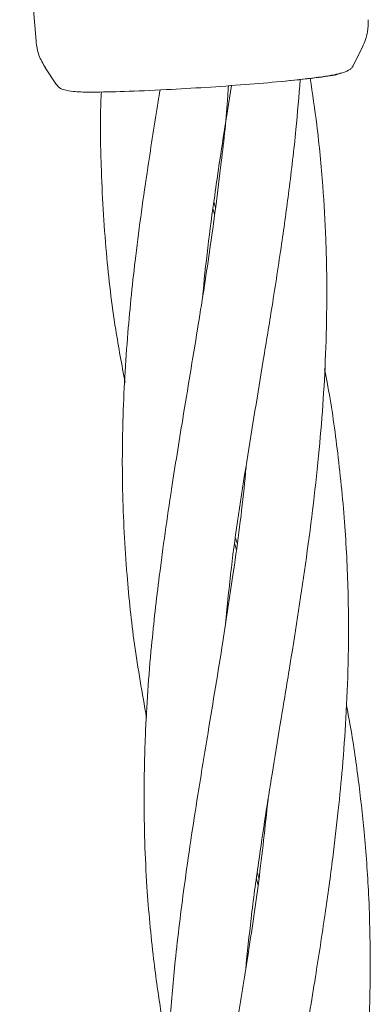
# Model space of a CAD drawing. Units: millimetres. Extents: x 2172 to 13758, y 742 to 11144.
# Drawn here: x 5943 to 5968, y 8306 to 8377 of the extents above; entities that cross this region are included whole.
import ezdxf

# ---------------------------------------------------------------- set-up
doc = ezdxf.new("R2010")
doc.units = ezdxf.units.MM

msp = doc.modelspace()

# ---------------------------------------------------------------- linework, layer by layer
at = {"color": 7, "linetype": 'Continuous', "lineweight": 18}
for p, q in [((5939.86, 8425.973), (5943.886, 8375.854)), ((5966.883, 8374.108), (5967.563, 8375.483)), ((5944.529, 8373.976), (5945.378, 8372.705)), ((5947.769, 8372.164), (5947.954, 8372.164)), ((5956.763, 8364.219), (5956.875, 8363.817)), ((5956.812, 8363.336), (5956.7, 8363.737)), ((5958.345, 8339.871), (5958.445, 8339.509)), ((5958.391, 8339.079), (5958.286, 8339.461)), ((5959.972, 8314.761), (5959.846, 8315.212))]:
    msp.add_line(p, q, dxfattribs=at)
for points, knots in [([(5967.539, 8375.436), (5967.684, 8375.793), (5967.943, 8376.428), (5967.948, 8377.111), (5967.95, 8377.41)], [0, 0, 0, 0, 0.561485, 1, 1, 1, 1]), ([(5943.886, 8375.854), (5943.937, 8375.512), (5944.037, 8374.827), (5944.388, 8374.226), (5944.563, 8373.926)], [0, 0, 0, 0, 0.499891, 1, 1, 1, 1]), ([(5961.717, 8372.947), (5962.289, 8373.005), (5963.37, 8373.114), (5964.598, 8373.274), (5965.469, 8373.418), (5966.171, 8373.584), (5966.556, 8373.73), (5966.765, 8373.927), (5966.84, 8374.03), (5966.874, 8374.094), (5966.889, 8374.121)], [0, 0, 0, 0, 0.210683, 0.397398, 0.559925, 0.698007, 0.899264, 0.962012, 0.983985, 1, 1, 1, 1]), ([(5965.978, 8373.546), (5965.9, 8373.507), (5965.709, 8373.413), (5964.262, 8373.199), (5962.51, 8373.023), (5961.634, 8372.936)], [0, 0, 0, 0, 0.2568669, 0.6285213, 1, 1, 1, 1]), ([(5945.363, 8372.725), (5945.395, 8372.683), (5945.614, 8372.397), (5945.919, 8372.33), (5946.605, 8372.185), (5947.324, 8372.173), (5947.73, 8372.167)], [0, 0, 0, 0, 0.047766, 0.322071, 0.617154, 1, 1, 1, 1]), ([(5961.634, 8372.936), (5960.786, 8372.861), (5959.093, 8372.711), (5956.176, 8372.506), (5953.138, 8372.328), (5950.138, 8372.195), (5948.68, 8372.176), (5947.95, 8372.167)], [0, 0, 0, 0, 0.1867906, 0.3733607, 0.5600479, 0.7799132, 1, 1, 1, 1]), ([(5957.823, 8372.629), (5957.809, 8372.382), (5957.707, 8370.54), (5957.255, 8366.536), (5956.523, 8360.904), (5955.542, 8354.7), (5954.584, 8348.97), (5953.621, 8343.013), (5952.838, 8337.53), (5952.164, 8331.582), (5951.79, 8326.254), (5951.669, 8320.449), (5951.833, 8315.053), (5952.261, 8310.481), (5952.668, 8307.342), (5952.995, 8305.188), (5953.257, 8303.606), (5953.422, 8302.742), (5953.442, 8302.636)], [0, 0, 0, 0, 0.010429, 0.077953, 0.169404, 0.248645, 0.340553, 0.412383, 0.502014, 0.574406, 0.667284, 0.731079, 0.825336, 0.901178, 0.930603, 0.962114, 0.995333, 1, 1, 1, 1]), ([(5955.936, 8357.28), (5956.06, 8358.488), (5956.312, 8360.956), (5956.84, 8364.859), (5957.424, 8368.772), (5957.857, 8371.429), (5958.055, 8372.645)], [0, 0, 0, 0, 0.236846, 0.48385, 0.763747, 1, 1, 1, 1]), ([(5957.611, 8333.667), (5957.743, 8335.02), (5958.124, 8338.925), (5959.119, 8345.295), (5960.16, 8351.616), (5961.022, 8356.874), (5961.657, 8360.967), (5962.242, 8365.231), (5962.71, 8369.201), (5962.928, 8371.874), (5963.027, 8373.085)], [0, 0, 0, 0, 0.104095, 0.300242, 0.486518, 0.584983, 0.699372, 0.79701, 0.908039, 1, 1, 1, 1]), ([(5959.072, 8308.66), (5959.197, 8309.888), (5959.459, 8312.461), (5959.963, 8316.17), (5960.481, 8319.655), (5961.013, 8323.002), (5961.592, 8326.514), (5962.433, 8331.577), (5963.449, 8338.05), (5964.406, 8345.677), (5964.855, 8352.045), (5964.974, 8357.276), (5964.914, 8361.329), (5964.668, 8365.566), (5964.297, 8369.453), (5963.917, 8372.048), (5963.752, 8373.171)], [0, 0, 0, 0, 0.057582, 0.120659, 0.173476, 0.220154, 0.276352, 0.336702, 0.455013, 0.575897, 0.689411, 0.749895, 0.818507, 0.878096, 0.947228, 1, 1, 1, 1]), ([(5948.616, 8372.18), (5948.604, 8371.921), (5948.522, 8370.142), (5948.593, 8366.254), (5948.9, 8360.776), (5949.515, 8355.544), (5950.099, 8352.424), (5950.338, 8351.146)], [0, 0, 0, 0, 0.036681, 0.251878, 0.55244, 0.816797, 1, 1, 1, 1]), ([(5952.871, 8372.325), (5952.825, 8372.047), (5952.517, 8370.175), (5951.885, 8366.166), (5951.101, 8360.58), (5950.474, 8354.459), (5950.143, 8348.814), (5950.111, 8342.965), (5950.402, 8337.581), (5950.971, 8332.087), (5951.579, 8328.655), (5951.894, 8326.878)], [0, 0, 0, 0, 0.01805, 0.121636, 0.261356, 0.382922, 0.523485, 0.633317, 0.770367, 0.881087, 1, 1, 1, 1]), ([(5960.651, 8284.472), (5960.679, 8284.783), (5960.822, 8286.393), (5961.161, 8289.116), (5961.595, 8292.315), (5961.979, 8294.881), (5962.308, 8296.99), (5962.688, 8299.359), (5963.154, 8302.194), (5963.658, 8305.242), (5964.231, 8308.766), (5964.812, 8312.512), (5965.366, 8316.536), (5965.778, 8320.068), (5966.102, 8323.433), (5966.36, 8326.97), (5966.537, 8331.222), (5966.528, 8335.952), (5966.272, 8341.145), (5965.75, 8346.196), (5965.229, 8349.889), (5964.85, 8351.81), (5964.786, 8352.133)], [0, 0, 0, 0, 0.013923, 0.072094, 0.12167, 0.156293, 0.186041, 0.215253, 0.261363, 0.31148, 0.349935, 0.416989, 0.476802, 0.527308, 0.572615, 0.625371, 0.683335, 0.760524, 0.834844, 0.913786, 0.985514, 1, 1, 1, 1]), ([(5959.111, 8345.155), (5959.074, 8344.728), (5958.851, 8342.184), (5958.265, 8337.923), (5957.357, 8331.901), (5956.454, 8326.491), (5955.487, 8320.586), (5954.646, 8315.074), (5954.071, 8310.364), (5953.757, 8307.117), (5953.58, 8304.924), (5953.444, 8302.793), (5953.35, 8300.767), (5953.288, 8298.572), (5953.272, 8295.928), (5953.343, 8293.063), (5953.486, 8290.43), (5953.659, 8288.202), (5954.039, 8284.23), (5954.59, 8280.932), (5955.022, 8278.34)], [0, 0, 0, 0, 0.018949, 0.112685, 0.18861, 0.285751, 0.352655, 0.451247, 0.53157, 0.563815, 0.596977, 0.630269, 0.660043, 0.688728, 0.729533, 0.780081, 0.818772, 0.849095, 0.88141, 1, 1, 1, 1]), ([(5962.196, 8260.003), (5962.228, 8260.329), (5962.318, 8261.259), (5962.516, 8263.046), (5962.834, 8265.636), (5963.23, 8268.481), (5963.654, 8271.298), (5964.089, 8274.048), (5964.577, 8277.028), (5965.076, 8280.031), (5965.529, 8282.796), (5965.991, 8285.702), (5966.485, 8288.987), (5966.954, 8292.44), (5967.321, 8295.54), (5967.618, 8298.493), (5967.875, 8301.787), (5968.043, 8305.208), (5968.122, 8309.409), (5968.034, 8313.767), (5967.704, 8318.395), (5967.231, 8322.504), (5966.8, 8325.567), (5966.458, 8327.346), (5966.372, 8327.795)], [0, 0, 0, 0, 0.014534, 0.041544, 0.079644, 0.129845, 0.16789, 0.204532, 0.251633, 0.299594, 0.337039, 0.373513, 0.42758, 0.481602, 0.525431, 0.564078, 0.611549, 0.670398, 0.715278, 0.796864, 0.863459, 0.920342, 0.979859, 1, 1, 1, 1]), ([(5960.693, 8320.962), (5960.482, 8318.996), (5960.075, 8315.209), (5959.267, 8309.829), (5958.494, 8305.025), (5957.759, 8300.612), (5957.004, 8295.979), (5956.302, 8291.297), (5955.514, 8285.169), (5954.864, 8277.798), (5954.802, 8268.779), (5955.403, 8260.897), (5956.299, 8256.078), (5956.622, 8254.344)], [0, 0, 0, 0, 0.0873682, 0.1682368, 0.2389987, 0.30107, 0.3649639, 0.4459669, 0.5106107, 0.6399673, 0.7786143, 0.9203169, 1, 1, 1, 1]), ([(5959.911, 8315.699), (5959.937, 8315.611), (5959.981, 8315.457), (5960.019, 8315.303), (5960.036, 8315.237)], [0, 0, 0, 0, 0.574698, 1, 1, 1, 1])]:
    msp.add_open_spline(points, degree=3, knots=knots, dxfattribs=at)

doc.saveas('drawing.dxf')
